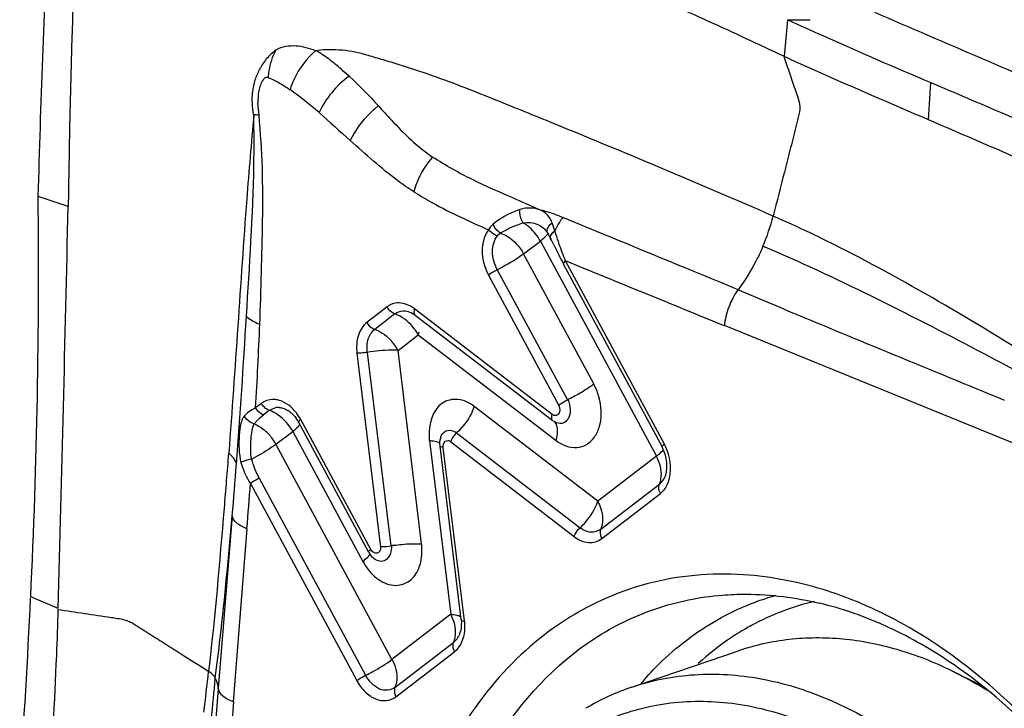
# Model space of a CAD drawing. Units: millimetres. Extents: x 0 to 594, y 0 to 420.
# Drawn here: x 169 to 173, y 381 to 384 of the extents above; entities that cross this region are included whole.
import ezdxf

# ---------------------------------------------------------------- set-up
doc = ezdxf.new("R2010")
doc.units = ezdxf.units.MM
doc.header["$LTSCALE"] = 32.67
doc.layers.add('10105075_CL', color=7, linetype='CONTINUOUS')
doc.layers.add('607072814-000_CL', color=7, linetype='CONTINUOUS')

msp = doc.modelspace()

# ---------------------------------------------------------------- linework, layer by layer
at = {"layer": '10105075_CL', "color": 7, "linetype": 'CONTINUOUS'}
for p, q in [((171.7451, 381.296), (172.2182, 381.4566)), ((173.1661, 381.3679), (173.2951, 381.3048))]:
    msp.add_line(p, q, dxfattribs=at)
msp.add_arc((172.0923, 380.2751), 1.0782, 108.782, 120.7391, dxfattribs=at)
for points, knots in [([(173.1661, 381.3679), (173.1266, 381.3872), (173.0472, 381.4222), (172.9256, 381.4637), (172.8038, 381.4933), (172.6826, 381.5108), (172.5626, 381.5161), (172.4447, 381.5091), (172.3294, 381.4899), (172.2547, 381.469), (172.2182, 381.4566)], [0, 0, 0, 0, 0.134882, 0.266196, 0.394193, 0.519229, 0.641754, 0.762306, 0.8815, 1, 1, 1, 1]), ([(171.7451, 381.296), (171.7899, 381.3112), (171.882, 381.3357), (172.0247, 381.3542), (172.1709, 381.3542), (172.3194, 381.3358), (172.4687, 381.2992), (172.6177, 381.2448), (172.7649, 381.173), (172.9092, 381.0846), (173.0493, 380.9803), (173.184, 380.861), (173.3121, 380.7278), (173.4326, 380.5818), (173.5444, 380.4244), (173.6813, 380.1998), (173.7959, 379.9594), (173.8866, 379.7082), (173.9604, 379.4521), (174.0085, 379.191), (174.029, 378.9303), (174.0304, 378.7387), (174.0179, 378.5516), (173.9916, 378.3707), (173.9518, 378.1975), (173.8987, 378.0334), (173.8328, 377.88), (173.7546, 377.7386), (173.6649, 377.6104), (173.5642, 377.4966), (173.4536, 377.3982), (173.3732, 377.343), (173.3318, 377.3184)], [0, 0, 0, 0, 0.025454, 0.05113, 0.077238, 0.103963, 0.131456, 0.15983, 0.189161, 0.219482, 0.250793, 0.283061, 0.316222, 0.350188, 0.384851, 0.420084, 0.491652, 0.527722, 0.563758, 0.635065, 0.670075, 0.704461, 0.738103, 0.770899, 0.802773, 0.833672, 0.863577, 0.892501, 0.920495, 0.94765, 0.974097, 1, 1, 1, 1]), ([(173.3234, 381.2805), (173.3105, 381.2885), (173.2592, 381.3197), (173.2063, 381.3482), (173.1661, 381.3679)], [0, 0, 0, 0, 0.25341, 1, 1, 1, 1]), ([(171.5156, 381.0888), (171.5565, 381.113), (171.6414, 381.1559), (171.7764, 381.2019), (171.9173, 381.2288), (172.0624, 381.2364), (172.2103, 381.2245), (172.3597, 381.1935), (172.509, 381.1436), (172.6568, 381.0754), (172.8017, 380.9895), (172.9424, 380.8868), (173.0776, 380.7683), (173.2059, 380.6352), (173.3261, 380.4887), (173.4371, 380.3303), (173.538, 380.1613), (173.6577, 379.9237), (173.7527, 379.6729), (173.8211, 379.4144), (173.8585, 379.2189), (173.8816, 379.0235), (173.8903, 378.8301), (173.8843, 378.6406), (173.8638, 378.4568), (173.829, 378.2804), (173.7801, 378.1131), (173.7176, 377.9566), (173.6421, 377.8123), (173.5542, 377.6816), (173.4548, 377.5658), (173.3448, 377.4661), (173.2644, 377.4105), (173.223, 377.3859)], [0, 0, 0, 0, 0.025773, 0.05142, 0.077189, 0.103322, 0.130036, 0.157514, 0.185895, 0.215272, 0.245695, 0.277167, 0.309657, 0.343095, 0.377384, 0.412402, 0.448009, 0.484046, 0.556694, 0.592997, 0.629039, 0.664653, 0.699681, 0.733981, 0.767432, 0.799935, 0.831423, 0.86186, 0.891252, 0.919647, 0.947136, 0.97386, 1, 1, 1, 1])]:
    msp.add_open_spline(points, degree=3, knots=knots, dxfattribs=at)
at = {"layer": '607072814-000_CL', "color": 9, "linetype": 'CONTINUOUS'}
for p, q in [((172.4233, 384.0942), (172.4382, 384.2578)), ((173.0629, 383.8134), (173.0734, 383.9788)), ((171.5137, 383.3487), (171.4382, 383.3795)), ((171.5241, 383.3445), (171.5137, 383.3487)), ((171.6102, 383.3093), (171.5241, 383.3445)), ((171.4083, 383.3068), (171.4035, 383.3216)), ((171.2649, 383.2187), (171.3392, 383.2757)), ((171.3392, 383.2757), (171.8542, 382.3209)), ((171.5761, 382.6418), (171.2649, 383.2187)), ((171.8897, 382.374), (171.4505, 383.1881)), ((171.5296, 383.1551), (171.4505, 383.1872)), ((171.1086, 383.1245), (171.4211, 382.5451)), ((171.1477, 383.148), (171.4589, 382.5711)), ((171.6085, 383.1231), (171.5296, 383.1551)), ((172.4214, 382.9734), (172.2162, 383.0589)), ((170.6583, 382.9835), (170.5688, 382.9148)), ((170.693, 382.9524), (170.6035, 382.8837)), ((171.3922, 382.5061), (170.7804, 382.9749)), ((173.4831, 382.3608), (172.1563, 382.9006)), ((170.7075, 382.7903), (170.797, 382.8591)), ((170.797, 382.8591), (171.4088, 382.3903)), ((170.5249, 382.7786), (170.6295, 381.9171)), ((170.5705, 382.7815), (170.6749, 381.9228)), ((170.8118, 381.9316), (170.7075, 382.7903)), ((170.1009, 382.5552), (170.0749, 382.535)), ((170.1356, 382.5241), (170.1094, 382.504)), ((171.5937, 382.1207), (171.0455, 382.5419)), ((170.5862, 381.907), (170.275, 382.4839)), ((170.1653, 382.3737), (170.2396, 382.4308)), ((170.2396, 382.4308), (170.5508, 381.8539)), ((170.9671, 382.4244), (171.5153, 382.0031)), ((170.8466, 382.3891), (170.941, 381.6192)), ((170.941, 382.3852), (171.4892, 381.9639)), ((170.6804, 381.4189), (170.1653, 382.3737)), ((171.0026, 381.5901), (170.9082, 382.3601)), ((171.8542, 382.3209), (171.5937, 382.1207)), ((170.0911, 382.2232), (170.5631, 381.3483)), ((170.0525, 382.199), (170.524, 381.3247)), ((171.607, 381.9965), (171.8676, 382.1968)), ((171.6114, 381.9552), (171.872, 382.1554)), ((169.9713, 382.0563), (169.9093, 381.2893)), ((169.1976, 381.6448), (169.0763, 381.6965)), ((170.941, 381.6192), (170.6804, 381.4189)), ((170.6937, 381.2948), (170.9543, 381.495)), ((170.6981, 381.2534), (170.9587, 381.4536)), ((169.9093, 381.2893), (169.8954, 381.1169)), ((169.9766, 381.2304), (169.9674, 381.1114))]:
    msp.add_line(p, q, dxfattribs=at)
at = {"layer": '607072814-000_CL', "color": 7, "linetype": 'CONTINUOUS'}
for p, q in [((169.2426, 383.4297), (169.1095, 383.473)), ((171.3985, 383.2589), (171.4165, 383.2233)), ((171.4408, 383.1746), (171.8792, 382.3617)), ((170.7761, 382.9518), (170.7846, 382.946)), ((170.7836, 382.9466), (171.3954, 382.4778)), ((170.2646, 382.4716), (170.5758, 381.8947)), ((170.8922, 382.3653), (170.9866, 381.5954)), ((169.9773, 381.2301), (170.0368, 381.9981))]:
    msp.add_line(p, q, dxfattribs=at)
for centre, radius, start, end in [((139.3058, 383.1414), 29.8055, 357.2213, 0.63738), ((-130.3737, 390.0943), 299.6905, 358.384398, 358.725744), ((171.2072, 382.8558), 0.5729, 75.1536, 76.9833), ((171.2173, 382.8923), 0.535, 66.5703, 75.208), ((171.2256, 382.9129), 0.5129, 65.4938, 66.4996), ((168.8334, 381.965), 2.8729, 26.767, 27.3015), ((173.6514, 384.3517), 2.5037, 206.7896, 207.74), ((172.8101, 383.9112), 1.554, 207.8035, 208.3357), ((257.4795, 587.6051), 221.6056, 247.429092, 247.702542), ((170.1758, 382.4751), 0.0622, 86.1363, 100.075), ((170.1582, 382.4276), 0.1134, 52.9217, 58.1899), ((170.1382, 382.4042), 0.1441, 27.4245, 36.069), ((171.7208, 382.2763), 0.18, 23.2626, 28.3072), ((170.6563, 381.9364), 0.0898, 208.4013, 222.9045), ((135.4777, 383.2666), 33.6352, 355.91412, 357.31761), ((172.2081, 380.1265), 1.5856, 70.9748, 76.4772), ((172.0432, 379.9697), 1.8436, 64.5997, 67.7069), ((171.9573, 379.7937), 2.0395, 59.3821, 64.5433), ((172.1819, 380.0492), 1.6672, 67.7153, 70.9923), ((170.9076, 381.5544), 0.0756, 308.1637, 316.4108), ((170.9046, 381.5572), 0.0797, 316.4404, 324.3774), ((170.8991, 381.5611), 0.0864, 324.4007, 331.951), ((170.8746, 381.572), 0.1133, 339.6006, 345.3444), ((151.7727, 383.3956), 18.2071, 353.02424, 353.59972)]:
    msp.add_arc(centre, radius, start, end, dxfattribs=at)
at = {"layer": '607072814-000_CL', "color": 9, "linetype": 'CONTINUOUS'}
for centre, radius, start, end in [((171.4847, 383.6118), 0.9161, 336.935, 345.7623), ((171.1708, 383.1995), 0.1817, 56.0947, 59.4556), ((171.1629, 383.1879), 0.1957, 49.2962, 56.0671), ((93.8754, 193.3468), 205.2521, 67.561959, 67.745063), ((171.1558, 383.5147), 0.3012, 307.5022, 309.2326), ((128.1757, 276.2266), 115.3831, 67.593904, 67.887751), ((170.7112, 382.9148), 0.0867, 119.3109, 127.5526), ((170.7101, 382.9166), 0.0847, 108.8717, 119.2924), ((170.7098, 382.9174), 0.0838, 99.62, 108.8367), ((170.6435, 382.8116), 0.1493, 65.0373, 70.6221), ((131.5867, 385.2084), 38.514, 355.64868, 356.62573), ((146.4983, 383.9045), 23.6164, 356.67546, 357.57646), ((170.629, 382.9133), 0.1766, 342.1099, 346.5653), ((170.5248, 382.6949), 0.2057, 45.8456, 50.3516), ((170.517, 382.6872), 0.2167, 32.7597, 45.7947), ((170.5218, 382.6901), 0.211, 28.3658, 32.8039), ((170.1527, 382.4878), 0.085, 117.2325, 127.5383), ((171.0648, 383.3684), 0.8893, 296.3064, 298.4138), ((170.086, 382.3833), 0.1493, 65.0454, 70.6221), ((169.9816, 382.2772), 0.2071, 45.8499, 48.9295), ((169.9749, 382.2706), 0.2166, 32.4887, 45.7936), ((170.0633, 382.6606), 0.2896, 307.4792, 309.717), ((169.9797, 382.2735), 0.211, 28.3628, 32.5242), ((171.0902, 382.4189), 0.2455, 182.8543, 186.9884), ((170.8295, 382.1407), 0.2489, 83.4357, 86.0726), ((171.6869, 382.265), 0.2302, 20.6616, 28.2732), ((171.6758, 382.2246), 0.2028, 23.7884, 28.3526), ((137.2233, 384.7846), 32.8615, 355.2375, 355.64025), ((145.5986, 383.972), 24.5175, 355.38247, 355.85357), ((170.792, 381.2241), 0.7084, 98.2016, 99.516), ((170.7742, 381.9744), 0.2538, 208.333, 218.5074), ((172.6976, 380.5817), 1.1634, 107.9959, 118.4752), ((172.6931, 380.5935), 1.1508, 105.5831, 107.9644), ((172.812, 380.5807), 1.1247, 103.1061, 118.459), ((170.7625, 381.5228), 0.2028, 23.7955, 28.3526), ((170.789, 381.5639), 0.2152, 1.8696, 7.0039), ((172.8284, 380.5519), 1.1578, 120.0977, 123.9523), ((172.8209, 380.5647), 1.143, 118.4668, 120.0919), ((172.8576, 380.5106), 1.2084, 124.0062, 132.5617), ((142.1879, 383.7741), 27.815, 354.59193, 354.97337), ((172.8628, 380.3882), 1.4193, 138.348, 139.4346)]:
    msp.add_arc(centre, radius, start, end, dxfattribs=at)
at = {"layer": '607072814-000_CL', "color": 7, "linetype": 'CONTINUOUS'}
for points, knots in [([(169.1095, 383.473), (169.1162, 383.6782), (169.1281, 384.0905), (169.1463, 384.5028), (169.1621, 384.7094)], [0, 0, 0, 0, 0.497779, 1, 1, 1, 1]), ([(172.4202, 384.0956), (172.3644, 384.1213), (172.2533, 384.1741), (172.0858, 384.251), (171.9177, 384.3269), (171.6949, 384.4311), (171.4144, 384.558), (171.1921, 384.6642), (171.0796, 384.715)], [0, 0, 0, 0, 0.12496, 0.249753, 0.374474, 0.499564, 0.749395, 1, 1, 1, 1]), ([(169.2798, 384.6716), (169.2726, 384.5673), (169.2649, 384.3593), (169.2549, 384.0485), (169.2477, 383.739), (169.2449, 383.5328), (169.2426, 383.4297)], [0, 0, 0, 0, 0.252547, 0.502209, 0.751001, 1, 1, 1, 1]), ([(172.4382, 384.2578), (172.4897, 384.2341), (172.7003, 384.1384), (172.9127, 384.0467), (173.0734, 383.9788)], [0, 0, 0, 0, 0.245428, 1, 1, 1, 1]), ([(174.095, 383.7479), (173.9873, 383.7928), (173.5626, 383.9713), (173.14, 384.1546), (172.8236, 384.2896)], [0, 0, 0, 0, 0.253373, 1, 1, 1, 1]), ([(170.165, 384.1235), (170.1497, 384.1116), (170.1208, 384.0866), (170.0927, 384.0391), (170.0692, 383.9906), (170.0637, 383.9551), (170.0612, 383.9371)], [0, 0, 0, 0, 0.265458, 0.514408, 0.750093, 1, 1, 1, 1]), ([(170.4906, 384.0079), (170.4786, 384.0175), (170.4498, 384.0437), (170.4015, 384.0829), (170.3627, 384.1102), (170.3415, 384.1203)], [0, 0, 0, 0, 0.245828, 0.623467, 1, 1, 1, 1]), ([(173.0629, 383.8134), (173.009, 383.8366), (172.7951, 383.9285), (172.5816, 384.0215), (172.4233, 384.0942)], [0, 0, 0, 0, 0.251835, 1, 1, 1, 1]), ([(173.0734, 383.9788), (173.1275, 383.9559), (173.3419, 383.865), (173.5556, 383.7723), (173.7146, 383.7013)], [0, 0, 0, 0, 0.252228, 1, 1, 1, 1]), ([(170.6203, 383.8754), (170.6389, 383.8544), (170.6861, 383.8034), (170.7625, 383.7237), (170.8269, 383.6719), (170.8605, 383.6486)], [0, 0, 0, 0, 0.254014, 0.630197, 1, 1, 1, 1]), ([(170.0937, 382.9059), (170.0965, 382.9825), (170.1006, 383.136), (170.1069, 383.367), (170.1074, 383.6001), (170.0972, 383.756), (170.0901, 383.8343)], [0, 0, 0, 0, 0.247653, 0.495897, 0.746045, 1, 1, 1, 1]), ([(173.6966, 383.5352), (173.6449, 383.5589), (173.4346, 383.6538), (173.2226, 383.7448), (173.0629, 383.8134)], [0, 0, 0, 0, 0.246633, 1, 1, 1, 1]), ([(170.7779, 383.4941), (170.7529, 383.5098), (170.6533, 383.5789), (170.5637, 383.661), (170.495, 383.7218)], [0, 0, 0, 0, 0.24347, 1, 1, 1, 1]), ([(173.6275, 382.6934), (173.3214, 382.8827), (172.9127, 383.1327), (172.4811, 383.3394), (172.3727, 383.3865)], [0, 0, 0, 0, 0.752763, 1, 1, 1, 1]), ([(170.7019, 382.9581), (170.7131, 382.9641), (170.7316, 382.9675), (170.7485, 382.9638), (170.7529, 382.9625)], [0, 0, 0, 0, 0.735089, 1, 1, 1, 1]), ([(171.8975, 382.2456), (171.8982, 382.2487), (171.9009, 382.2622), (171.9015, 382.276), (171.9008, 382.2865)], [0, 0, 0, 0, 0.232691, 1, 1, 1, 1]), ([(170.6777, 381.9233), (170.6783, 381.9118), (170.6757, 381.8901), (170.6607, 381.8623), (170.6325, 381.8502), (170.6139, 381.8572), (170.6059, 381.8624)], [0, 0, 0, 0, 0.289113, 0.540174, 0.758942, 1, 1, 1, 1]), ([(172.2405, 381.7946), (172.0974, 381.804), (171.8072, 381.7786), (171.4067, 381.5939), (171.077, 381.279), (170.8342, 380.8583), (170.689, 380.3558), (170.6302, 379.601), (170.7454, 379.0167), (170.882, 378.6468)], [0, 0, 0, 0, 0.106607, 0.211863, 0.321634, 0.440039, 0.568751, 0.706994, 1, 1, 1, 1]), ([(172.7425, 381.6755), (172.7014, 381.6924), (172.5396, 381.7517), (172.3682, 381.7863), (172.2405, 381.7946)], [0, 0, 0, 0, 0.257701, 1, 1, 1, 1]), ([(170.8426, 379.5935), (170.8209, 379.8578), (170.8422, 380.3681), (171.0872, 381.0533), (171.4727, 381.4738), (171.8472, 381.6556), (172.0467, 381.6964), (172.1471, 381.7043)], [0, 0, 0, 0, 0.28963, 0.549638, 0.78029, 0.890086, 1, 1, 1, 1]), ([(172.1471, 381.7043), (172.1824, 381.7071), (172.3272, 381.7124), (172.4725, 381.6936), (172.5788, 381.6681)], [0, 0, 0, 0, 0.244933, 1, 1, 1, 1]), ([(169.1975, 381.6409), (169.1956, 381.5729), (169.1857, 381.2994), (169.1696, 381.0262), (169.1572, 380.8209)], [0, 0, 0, 0, 0.248551, 1, 1, 1, 1]), ([(173.1917, 381.3834), (173.1613, 381.4047), (173.0413, 381.4841), (172.913, 381.5513), (172.8142, 381.5918)], [0, 0, 0, 0, 0.258011, 1, 1, 1, 1]), ([(174.1477, 380.167), (174.0837, 380.3149), (173.8076, 380.852), (173.3779, 381.323), (172.9961, 381.5488)], [0, 0, 0, 0, 0.266526, 1, 1, 1, 1]), ([(174.1477, 380.167), (174.0929, 380.2924), (173.857, 380.7544), (173.505, 381.1644), (173.1917, 381.3834)], [0, 0, 0, 0, 0.263716, 1, 1, 1, 1])]:
    msp.add_open_spline(points, degree=3, knots=knots, dxfattribs=at)
at = {"layer": '607072814-000_CL', "color": 9, "linetype": 'CONTINUOUS'}
for points in [[(172.4382, 384.2579), (172.4711, 384.2574), (172.504, 384.257), (172.5369, 384.2581)], [(170.0656, 383.837), (170.0609, 383.8701), (170.0586, 383.9038), (170.0613, 383.9371)], [(170.0901, 383.8343), (170.0878, 383.8518), (170.0861, 383.8694), (170.0853, 383.8871)], [(170.0901, 383.8343), (170.0819, 383.8349), (170.0737, 383.8357), (170.0656, 383.837)], [(171.349, 383.4079), (171.3449, 383.4101), (171.3407, 383.4121), (171.3363, 383.4138)], [(171.3784, 383.3816), (171.3709, 383.3924), (171.3605, 383.4015), (171.349, 383.4079)], [(171.3913, 383.3562), (171.3881, 383.3651), (171.3839, 383.3738), (171.3784, 383.3816)], [(171.1294, 383.3501), (171.1214, 383.3434), (171.1143, 383.3351), (171.1091, 383.326)], [(171.4035, 383.3216), (171.3996, 383.3332), (171.3956, 383.3447), (171.3913, 383.3562)], [(171.1481, 383.2992), (171.152, 383.3041), (171.157, 383.3083), (171.1625, 383.3115)], [(171.3392, 383.2757), (171.3269, 383.2985), (171.3102, 383.3194), (171.2905, 383.3363)], [(171.423, 383.2625), (171.418, 383.2772), (171.4131, 383.292), (171.4083, 383.3068)], [(171.4512, 383.1869), (171.4407, 383.2117), (171.4318, 383.2371), (171.423, 383.2625)], [(170.6769, 382.9614), (170.6693, 382.9674), (170.6629, 382.9751), (170.6583, 382.9835)], [(170.6854, 382.9558), (170.6824, 382.9575), (170.6796, 382.9594), (170.6769, 382.9614)], [(170.693, 382.9524), (170.6904, 382.9534), (170.6878, 382.9545), (170.6854, 382.9558)], [(171.5832, 382.6277), (171.581, 382.6324), (171.5788, 382.6372), (171.576, 382.6416)], [(170.1194, 382.5331), (170.1119, 382.539), (170.1055, 382.5467), (170.1009, 382.5552)], [(170.0394, 382.5127), (170.0346, 382.5088), (170.03, 382.5046), (170.0258, 382.5001)], [(170.1356, 382.5241), (170.1298, 382.5261), (170.1243, 382.5293), (170.1194, 382.5331)], [(170.1754, 382.5034), (170.1671, 382.5092), (170.1582, 382.5143), (170.149, 382.5186)], [(170.0361, 382.484), (170.0318, 382.4887), (170.028, 382.4941), (170.0258, 382.5001)], [(170.069, 382.4641), (170.0565, 382.4668), (170.0448, 382.4746), (170.0361, 382.484)], [(170.069, 382.4641), (170.0867, 382.4568), (170.1032, 382.446), (170.1177, 382.4334)], [(170.2396, 382.4308), (170.2242, 382.4592), (170.2019, 382.4849), (170.1754, 382.5034)], [(170.9536, 382.4323), (170.9584, 382.4303), (170.963, 382.4276), (170.9671, 382.4244)], [(170.0099, 382.2923), (170.0188, 382.2597), (170.0329, 382.2278), (170.0519, 382.1999)], [(170.0911, 382.2232), (170.0767, 382.2499), (170.0656, 382.2786), (170.0575, 382.3078)], [(171.8941, 382.2345), (171.8887, 382.2201), (171.8794, 382.2066), (171.8676, 382.1968)], [(171.872, 382.1554), (171.878, 382.16), (171.8834, 382.1655), (171.8882, 382.1714)], [(170.8132, 381.9161), (170.8129, 381.9213), (170.8126, 381.9265), (170.8116, 381.9316)], [(170.7716, 381.7797), (170.779, 381.7873), (170.7853, 381.7959), (170.7905, 381.805)]]:
    msp.add_open_spline(points, degree=3, dxfattribs=at)
for points, knots in [([(170.3415, 384.12), (170.3136, 384.1306), (170.2552, 384.1481), (170.1916, 384.1381), (170.165, 384.1235)], [0, 0, 0, 0, 0.495665, 1, 1, 1, 1]), ([(172.3728, 383.3864), (172.2065, 383.4588), (171.8718, 383.602), (171.4498, 383.7766), (171.1487, 383.8986), (170.9682, 383.9707), (170.8239, 384.0226), (170.7025, 384.0615), (170.6095, 384.0888), (170.5292, 384.1133), (170.4397, 384.1273), (170.3711, 384.1244), (170.3415, 384.12)], [0, 0, 0, 0, 0.250654, 0.503113, 0.630987, 0.699601, 0.771775, 0.842742, 0.875693, 0.905848, 0.958686, 1, 1, 1, 1]), ([(170.1322, 384.0002), (170.1327, 384.0106), (170.1372, 384.0531), (170.1505, 384.0946), (170.165, 384.1235)], [0, 0, 0, 0, 0.243772, 1, 1, 1, 1]), ([(170.3414, 384.1201), (170.3011, 384.0861), (170.2581, 384.0281), (170.2325, 383.9636), (170.2279, 383.9477)], [0, 0, 0, 0, 0.76104, 1, 1, 1, 1]), ([(172.4201, 384.0956), (172.4284, 384.0712), (172.4449, 384.0223), (172.4656, 383.9611), (172.4824, 383.912), (172.4952, 383.8705), (172.4845, 383.8241), (172.4719, 383.7765), (172.4597, 383.7276), (172.4431, 383.6627), (172.414, 383.549), (172.3893, 383.4515), (172.3728, 383.3865)], [0, 0, 0, 0, 0.105366, 0.210675, 0.263395, 0.318443, 0.384033, 0.452493, 0.520895, 0.589333, 0.726227, 1, 1, 1, 1]), ([(170.1322, 384.0002), (170.1275, 384.0014), (170.1167, 384.0021), (170.1039, 383.9876), (170.0957, 383.9677), (170.0848, 383.9335), (170.0852, 383.9057), (170.0853, 383.8871)], [0, 0, 0, 0, 0.10759, 0.214361, 0.396669, 0.587396, 1, 1, 1, 1]), ([(170.1322, 384.0002), (170.1491, 383.9943), (170.1816, 383.9773), (170.2127, 383.9582), (170.2279, 383.9475)], [0, 0, 0, 0, 0.490019, 1, 1, 1, 1]), ([(170.4906, 384.0073), (170.4614, 383.9868), (170.41, 383.9373), (170.3709, 383.8776), (170.3567, 383.8457)], [0, 0, 0, 0, 0.505261, 1, 1, 1, 1]), ([(170.6203, 383.8754), (170.6075, 383.8656), (170.5576, 383.8218), (170.5161, 383.7674), (170.4952, 383.7217)], [0, 0, 0, 0, 0.242771, 1, 1, 1, 1]), ([(170.0671, 383.836), (170.0554, 383.7116), (170.0139, 383.2113), (169.9851, 382.71), (169.9555, 382.3341)], [0, 0, 0, 0, 0.248848, 1, 1, 1, 1]), ([(170.065, 383.8373), (170.0669, 383.7622), (170.0671, 383.4637), (170.0461, 383.1658), (170.033, 382.943)], [0, 0, 0, 0, 0.251714, 1, 1, 1, 1]), ([(170.8605, 383.6486), (170.8304, 383.6153), (170.7987, 383.5637), (170.781, 383.5076), (170.7779, 383.4941)], [0, 0, 0, 0, 0.764299, 1, 1, 1, 1]), ([(171.3362, 383.414), (171.2966, 383.4316), (171.1969, 383.4763), (171.0341, 383.546), (170.9173, 383.6119), (170.8605, 383.6486)], [0, 0, 0, 0, 0.244759, 0.617351, 1, 1, 1, 1]), ([(170.7779, 383.4941), (170.8049, 383.4773), (170.9117, 383.4145), (171.0244, 383.3621), (171.1091, 383.326)], [0, 0, 0, 0, 0.256264, 1, 1, 1, 1]), ([(171.2479, 383.415), (171.2367, 383.4115), (171.1943, 383.3955), (171.155, 383.3716), (171.1294, 383.3501)], [0, 0, 0, 0, 0.260996, 1, 1, 1, 1]), ([(171.2631, 383.356), (171.2606, 383.3596), (171.251, 383.3778), (171.247, 383.399), (171.2479, 383.415)], [0, 0, 0, 0, 0.216327, 1, 1, 1, 1]), ([(171.3363, 383.4138), (171.3298, 383.4164), (171.3011, 383.4251), (171.2695, 383.4224), (171.2479, 383.415)], [0, 0, 0, 0, 0.235804, 1, 1, 1, 1]), ([(171.1625, 383.3115), (171.159, 383.3131), (171.1449, 383.323), (171.1342, 383.3376), (171.1294, 383.3501)], [0, 0, 0, 0, 0.221101, 1, 1, 1, 1]), ([(171.1625, 383.3115), (171.1699, 383.3161), (171.2018, 383.3345), (171.2363, 383.3483), (171.2631, 383.356)], [0, 0, 0, 0, 0.239688, 1, 1, 1, 1]), ([(171.2634, 383.356), (171.2844, 383.36), (171.3275, 383.3569), (171.3612, 383.3288), (171.3707, 383.3121)], [0, 0, 0, 0, 0.526985, 1, 1, 1, 1]), ([(171.3708, 383.3119), (171.3693, 383.315), (171.3668, 383.3326), (171.3804, 383.348), (171.3913, 383.3562)], [0, 0, 0, 0, 0.197565, 1, 1, 1, 1]), ([(171.4384, 383.3797), (171.4351, 383.3754), (171.4219, 383.357), (171.4108, 383.3372), (171.4035, 383.3216)], [0, 0, 0, 0, 0.240006, 1, 1, 1, 1]), ([(171.1091, 383.326), (171.0996, 383.3139), (171.069, 383.25), (171.083, 383.1718), (171.1086, 383.1245)], [0, 0, 0, 0, 0.222906, 1, 1, 1, 1]), ([(171.1481, 383.2992), (171.1444, 383.3001), (171.1296, 383.306), (171.1164, 383.3163), (171.1091, 383.326)], [0, 0, 0, 0, 0.236411, 1, 1, 1, 1]), ([(171.1477, 383.148), (171.1362, 383.1736), (171.118, 383.225), (171.1341, 383.2793), (171.1481, 383.2992)], [0, 0, 0, 0, 0.535967, 1, 1, 1, 1]), ([(171.1625, 383.3115), (171.1728, 383.3077), (171.2148, 383.2868), (171.248, 383.25), (171.2649, 383.2187)], [0, 0, 0, 0, 0.236349, 1, 1, 1, 1]), ([(171.3708, 383.3119), (171.372, 383.3078), (171.3623, 383.295), (171.3533, 383.287), (171.3463, 383.2813)], [0, 0, 0, 0, 0.325762, 1, 1, 1, 1]), ([(171.3864, 383.2828), (171.3848, 383.2851), (171.3825, 383.3008), (171.3941, 383.3142), (171.4035, 383.3216)], [0, 0, 0, 0, 0.189011, 1, 1, 1, 1]), ([(172.3276, 383.2529), (172.3202, 383.2355), (172.2889, 383.1681), (172.2497, 383.1045), (172.2169, 383.0599)], [0, 0, 0, 0, 0.254156, 1, 1, 1, 1]), ([(173.5997, 382.6203), (173.4954, 382.676), (173.0776, 382.8988), (172.6544, 383.1131), (172.3276, 383.2529)], [0, 0, 0, 0, 0.249497, 1, 1, 1, 1]), ([(171.2649, 383.2187), (171.2571, 383.2126), (171.2197, 383.1863), (171.1798, 383.1639), (171.1477, 383.148)], [0, 0, 0, 0, 0.216259, 1, 1, 1, 1]), ([(171.4411, 383.1765), (171.4409, 383.1762), (171.4407, 383.1755), (171.4408, 383.1749), (171.4409, 383.1746)], [0, 0, 0, 0, 0.563838, 1, 1, 1, 1]), ([(171.4512, 383.1869), (171.4499, 383.1859), (171.4462, 383.1828), (171.4423, 383.1795), (171.4411, 383.1765)], [0, 0, 0, 0, 0.34109, 1, 1, 1, 1]), ([(171.1477, 383.148), (171.144, 383.1462), (171.1305, 383.1391), (171.1174, 383.1312), (171.1086, 383.1245)], [0, 0, 0, 0, 0.268449, 1, 1, 1, 1]), ([(172.2162, 383.0589), (172.1991, 383.0356), (172.1729, 382.9837), (172.1584, 382.9274), (172.1561, 382.899)], [0, 0, 0, 0, 0.5029, 1, 1, 1, 1]), ([(170.7804, 382.9749), (170.7739, 382.9799), (170.749, 382.9962), (170.7172, 383.0036), (170.6958, 383)], [0, 0, 0, 0, 0.274776, 1, 1, 1, 1]), ([(170.797, 382.8591), (170.7918, 382.8687), (170.7688, 382.9044), (170.7351, 382.9337), (170.7065, 382.9469)], [0, 0, 0, 0, 0.257101, 1, 1, 1, 1]), ([(170.7804, 382.9749), (170.7794, 382.9719), (170.777, 382.9628), (170.7784, 382.9505), (170.7837, 382.9466)], [0, 0, 0, 0, 0.322752, 1, 1, 1, 1]), ([(170.0339, 382.9415), (170.0369, 382.9385), (170.0549, 382.9237), (170.0762, 382.9136), (170.0936, 382.9059)], [0, 0, 0, 0, 0.180452, 1, 1, 1, 1]), ([(170.5688, 382.9148), (170.551, 382.9011), (170.5238, 382.8558), (170.5217, 382.8051), (170.5249, 382.7786)], [0, 0, 0, 0, 0.45706, 1, 1, 1, 1]), ([(170.5688, 382.9148), (170.5745, 382.9042), (170.5858, 382.8918), (170.6, 382.8849), (170.6035, 382.8837)], [0, 0, 0, 0, 0.764325, 1, 1, 1, 1]), ([(170.5705, 382.7815), (170.5686, 382.8015), (170.5693, 382.8396), (170.5903, 382.8731), (170.6035, 382.8837)], [0, 0, 0, 0, 0.542757, 1, 1, 1, 1]), ([(170.6035, 382.8837), (170.6081, 382.8821), (170.6269, 382.8744), (170.6441, 382.8631), (170.656, 382.8533)], [0, 0, 0, 0, 0.2385, 1, 1, 1, 1]), ([(170.5705, 382.7815), (170.5665, 382.7808), (170.5514, 382.7787), (170.5361, 382.7778), (170.5249, 382.7786)], [0, 0, 0, 0, 0.267523, 1, 1, 1, 1]), ([(170.7075, 382.7903), (170.6976, 382.791), (170.6517, 382.792), (170.6059, 382.7874), (170.5705, 382.7815)], [0, 0, 0, 0, 0.217567, 1, 1, 1, 1]), ([(171.4879, 382.5862), (171.4963, 382.5907), (171.5266, 382.6078), (171.5561, 382.6264), (171.5761, 382.6418)], [0, 0, 0, 0, 0.274712, 1, 1, 1, 1]), ([(171.4088, 382.3903), (171.4346, 382.3706), (171.484, 382.3503), (171.546, 382.3698), (171.5816, 382.4033), (171.6037, 382.4511), (171.6149, 382.5286), (171.6007, 382.5902), (171.5832, 382.6277)], [0, 0, 0, 0, 0.231504, 0.337281, 0.447369, 0.569488, 0.705483, 1, 1, 1, 1]), ([(170.1807, 382.5687), (170.175, 382.5704), (170.1528, 382.5751), (170.1287, 382.571), (170.1138, 382.5634)], [0, 0, 0, 0, 0.262869, 1, 1, 1, 1]), ([(170.275, 382.4839), (170.2694, 382.4942), (170.2463, 382.5301), (170.2105, 382.5599), (170.1807, 382.5687)], [0, 0, 0, 0, 0.273876, 1, 1, 1, 1]), ([(171.0455, 382.5419), (171.0246, 382.558), (170.9771, 382.5812), (170.867, 382.5561), (170.8424, 382.4603), (170.845, 382.4067)], [0, 0, 0, 0, 0.254821, 0.480823, 1, 1, 1, 1]), ([(171.4614, 382.5724), (171.4678, 382.5584), (171.4741, 382.5293), (171.4684, 382.4874), (171.4369, 382.4604), (171.4116, 382.4675), (171.4016, 382.4736)], [0, 0, 0, 0, 0.295166, 0.56057, 0.774235, 1, 1, 1, 1]), ([(171.4198, 382.5476), (171.4224, 382.5496), (171.4349, 382.5584), (171.4482, 382.5658), (171.4589, 382.5711)], [0, 0, 0, 0, 0.216302, 1, 1, 1, 1]), ([(170.075, 382.5351), (170.0716, 382.5334), (170.0592, 382.5269), (170.0474, 382.5192), (170.0394, 382.5127)], [0, 0, 0, 0, 0.269569, 1, 1, 1, 1]), ([(170.1094, 382.504), (170.1059, 382.5052), (170.0917, 382.5122), (170.0805, 382.5245), (170.0748, 382.5351)], [0, 0, 0, 0, 0.235836, 1, 1, 1, 1]), ([(171.0455, 382.5419), (171.0421, 382.5313), (171.0236, 382.4876), (170.994, 382.4487), (170.9671, 382.4244)], [0, 0, 0, 0, 0.235425, 1, 1, 1, 1]), ([(171.4211, 382.5451), (171.4261, 382.5339), (171.4287, 382.5118), (171.4072, 382.4983), (171.3965, 382.5029), (171.3922, 382.5061)], [0, 0, 0, 0, 0.546137, 0.76258, 1, 1, 1, 1]), ([(170.0258, 382.5001), (170.0172, 382.4909), (170.0068, 382.4612), (169.9994, 382.3916), (169.9999, 382.3319), (170.0099, 382.2923)], [0, 0, 0, 0, 0.177999, 0.423104, 1, 1, 1, 1]), ([(170.0575, 382.3078), (170.0516, 382.3367), (170.0531, 382.3801), (170.0576, 382.4323), (170.0637, 382.4554), (170.069, 382.4641)], [0, 0, 0, 0, 0.559288, 0.806852, 1, 1, 1, 1]), ([(170.069, 382.4641), (170.0718, 382.4677), (170.0838, 382.4824), (170.0979, 382.4953), (170.1094, 382.504)], [0, 0, 0, 0, 0.238209, 1, 1, 1, 1]), ([(170.275, 382.4839), (170.2719, 382.4816), (170.2683, 382.4787), (170.2637, 382.473), (170.2646, 382.4715)], [0, 0, 0, 0, 0.696249, 1, 1, 1, 1]), ([(171.3955, 382.4778), (171.3939, 382.479), (171.3876, 382.4871), (171.3898, 382.4986), (171.3922, 382.5061)], [0, 0, 0, 0, 0.197563, 1, 1, 1, 1]), ([(171.4088, 382.3903), (171.4117, 382.3993), (171.4189, 382.4266), (171.415, 382.4631), (171.3993, 382.4752)], [0, 0, 0, 0, 0.322312, 1, 1, 1, 1]), ([(170.2703, 382.4614), (170.2695, 382.4597), (170.2635, 382.4506), (170.2553, 382.4435), (170.2484, 382.4378)], [0, 0, 0, 0, 0.171501, 1, 1, 1, 1]), ([(170.8969, 382.4064), (170.9009, 382.4173), (170.9168, 382.4382), (170.9432, 382.4366), (170.9536, 382.4323)], [0, 0, 0, 0, 0.507202, 1, 1, 1, 1]), ([(170.9671, 382.4244), (170.9582, 382.4163), (170.9483, 382.4033), (170.9422, 382.3887), (170.941, 382.3852)], [0, 0, 0, 0, 0.764493, 1, 1, 1, 1]), ([(170.8917, 382.3781), (170.8902, 382.3794), (170.8798, 382.3853), (170.8677, 382.3869), (170.858, 382.388)], [0, 0, 0, 0, 0.168282, 1, 1, 1, 1]), ([(170.9082, 382.3601), (170.9071, 382.3694), (170.9102, 382.3864), (170.9291, 382.3919), (170.9374, 382.388), (170.941, 382.3852)], [0, 0, 0, 0, 0.524125, 0.747987, 1, 1, 1, 1]), ([(169.9545, 382.3348), (169.9482, 382.2533), (169.9222, 381.9301), (169.8939, 381.607), (169.8661, 381.3661)], [0, 0, 0, 0, 0.252057, 1, 1, 1, 1]), ([(169.9896, 382.2865), (169.9889, 382.2905), (169.982, 382.3098), (169.9667, 382.3247), (169.9542, 382.335)], [0, 0, 0, 0, 0.199017, 1, 1, 1, 1]), ([(170.1653, 382.3737), (170.1581, 382.3682), (170.1237, 382.3438), (170.087, 382.3228), (170.0575, 382.3078)], [0, 0, 0, 0, 0.216, 1, 1, 1, 1]), ([(170.9082, 382.36), (170.9043, 382.3603), (170.8992, 382.3607), (170.8925, 382.3634), (170.8922, 382.3652)], [0, 0, 0, 0, 0.674243, 1, 1, 1, 1]), ([(171.8542, 382.3209), (171.858, 382.3238), (171.8689, 382.3328), (171.8803, 382.3424), (171.8846, 382.3508)], [0, 0, 0, 0, 0.331102, 1, 1, 1, 1]), ([(171.8793, 382.3617), (171.8784, 382.3632), (171.883, 382.3688), (171.8866, 382.3717), (171.8897, 382.374)], [0, 0, 0, 0, 0.306305, 1, 1, 1, 1]), ([(171.8882, 382.1714), (171.8966, 382.1818), (171.9254, 382.2357), (171.9188, 382.3026), (171.9023, 382.3462)], [0, 0, 0, 0, 0.223093, 1, 1, 1, 1]), ([(170.0575, 382.3078), (170.0481, 382.3061), (170.0321, 382.3016), (170.0158, 382.2964), (170.0099, 382.2923)], [0, 0, 0, 0, 0.571466, 1, 1, 1, 1]), ([(171.8676, 382.1968), (171.871, 382.2044), (171.8814, 382.2406), (171.873, 382.28), (171.8613, 382.3064)], [0, 0, 0, 0, 0.223887, 1, 1, 1, 1]), ([(170.0911, 382.2232), (170.0805, 382.2179), (170.0672, 382.2104), (170.0547, 382.2017), (170.0521, 382.1996)], [0, 0, 0, 0, 0.781103, 1, 1, 1, 1]), ([(171.872, 382.1554), (171.8701, 382.1589), (171.8645, 382.1717), (171.8634, 382.1875), (171.8676, 382.1968)], [0, 0, 0, 0, 0.281638, 1, 1, 1, 1]), ([(171.5153, 382.0031), (171.5242, 382.0112), (171.5571, 382.0453), (171.5828, 382.0871), (171.5937, 382.1207)], [0, 0, 0, 0, 0.254722, 1, 1, 1, 1]), ([(171.5937, 382.1207), (171.5993, 382.1102), (171.6162, 382.0717), (171.6196, 382.0242), (171.607, 381.9965)], [0, 0, 0, 0, 0.281578, 1, 1, 1, 1]), ([(169.8958, 381.3374), (169.9038, 381.3962), (169.9327, 381.6354), (169.9556, 381.8752), (169.9714, 382.0559)], [0, 0, 0, 0, 0.24664, 1, 1, 1, 1]), ([(170.0363, 381.9983), (170.0195, 382.0052), (169.9925, 382.018), (169.9719, 382.0446), (169.9713, 382.0563)], [0, 0, 0, 0, 0.607981, 1, 1, 1, 1]), ([(171.4892, 381.9639), (171.4903, 381.9675), (171.4964, 381.9821), (171.5063, 381.995), (171.5153, 382.0031)], [0, 0, 0, 0, 0.235486, 1, 1, 1, 1]), ([(171.607, 381.9965), (171.5948, 381.9874), (171.5602, 381.977), (171.5292, 381.993), (171.5153, 382.0031)], [0, 0, 0, 0, 0.469895, 1, 1, 1, 1]), ([(171.607, 381.9965), (171.6057, 381.9937), (171.602, 381.9798), (171.6062, 381.9649), (171.6114, 381.9552)], [0, 0, 0, 0, 0.221733, 1, 1, 1, 1]), ([(171.4892, 381.9639), (171.5074, 381.9499), (171.5492, 381.9295), (171.5953, 381.9428), (171.6114, 381.9552)], [0, 0, 0, 0, 0.530505, 1, 1, 1, 1]), ([(170.5758, 381.8946), (170.5749, 381.8961), (170.5795, 381.9019), (170.5831, 381.9047), (170.5862, 381.907)], [0, 0, 0, 0, 0.3036, 1, 1, 1, 1]), ([(170.6295, 381.9171), (170.6298, 381.911), (170.6284, 381.8993), (170.6094, 381.8829), (170.5914, 381.8974), (170.5862, 381.907)], [0, 0, 0, 0, 0.277069, 0.502936, 1, 1, 1, 1]), ([(170.6292, 381.9198), (170.6325, 381.9196), (170.6478, 381.9193), (170.6631, 381.9208), (170.6749, 381.9228)], [0, 0, 0, 0, 0.217612, 1, 1, 1, 1]), ([(170.6909, 381.9253), (170.7018, 381.9268), (170.7419, 381.9317), (170.7825, 381.9337), (170.8118, 381.9316)], [0, 0, 0, 0, 0.271576, 1, 1, 1, 1]), ([(170.7905, 381.805), (170.7949, 381.8127), (170.8106, 381.8476), (170.815, 381.887), (170.8132, 381.9161)], [0, 0, 0, 0, 0.233398, 1, 1, 1, 1]), ([(170.5508, 381.8539), (170.5585, 381.8598), (170.5698, 381.8695), (170.581, 381.8815), (170.5823, 381.8868)], [0, 0, 0, 0, 0.638213, 1, 1, 1, 1]), ([(170.5755, 381.8163), (170.5796, 381.8113), (170.5957, 381.7926), (170.6148, 381.7764), (170.6305, 381.767)], [0, 0, 0, 0, 0.26129, 1, 1, 1, 1]), ([(170.6305, 381.767), (170.6529, 381.7537), (170.7051, 381.7373), (170.7548, 381.7623), (170.7716, 381.7797)], [0, 0, 0, 0, 0.519396, 1, 1, 1, 1]), ([(169.1975, 381.6408), (169.2368, 381.6349), (169.3154, 381.6233), (169.413, 381.6074), (169.4804, 381.599), (169.5141, 381.5882), (169.539, 381.5738), (169.5668, 381.5556), (169.6113, 381.5276), (169.6667, 381.4924), (169.7554, 381.4363), (169.822, 381.3941), (169.8664, 381.366)], [0, 0, 0, 0, 0.161521, 0.323017, 0.402766, 0.437216, 0.465901, 0.519378, 0.572704, 0.679545, 0.78639, 1, 1, 1, 1]), ([(170.941, 381.6192), (170.9503, 381.6185), (170.9652, 381.6167), (170.9804, 381.6125), (170.9851, 381.609)], [0, 0, 0, 0, 0.613299, 1, 1, 1, 1]), ([(170.9543, 381.495), (170.9577, 381.5026), (170.9681, 381.5388), (170.9597, 381.5782), (170.9481, 381.6047)], [0, 0, 0, 0, 0.223885, 1, 1, 1, 1]), ([(170.9866, 381.5955), (170.9867, 381.5936), (170.9936, 381.5907), (170.9987, 381.5904), (171.0026, 381.5901)], [0, 0, 0, 0, 0.319701, 1, 1, 1, 1]), ([(171.8023, 381.3315), (171.8272, 381.3594), (171.9284, 381.4645), (172.0475, 381.5527), (172.1429, 381.6044)], [0, 0, 0, 0, 0.256512, 1, 1, 1, 1]), ([(170.9587, 381.4536), (170.9663, 381.4595), (170.9961, 381.4912), (171.0052, 381.5377), (171.0041, 381.5709)], [0, 0, 0, 0, 0.224396, 1, 1, 1, 1]), ([(170.9587, 381.4536), (170.9568, 381.4571), (170.9512, 381.47), (170.9501, 381.4858), (170.9543, 381.495)], [0, 0, 0, 0, 0.281638, 1, 1, 1, 1]), ([(170.5631, 381.3483), (170.5741, 381.3537), (170.6146, 381.3749), (170.6539, 381.3986), (170.6804, 381.4189)], [0, 0, 0, 0, 0.268694, 1, 1, 1, 1]), ([(170.6804, 381.4189), (170.686, 381.4084), (170.703, 381.37), (170.7063, 381.3225), (170.6937, 381.2948)], [0, 0, 0, 0, 0.28158, 1, 1, 1, 1]), ([(169.8958, 381.3372), (169.8944, 381.3398), (169.8868, 381.3514), (169.8755, 381.3602), (169.8664, 381.366)], [0, 0, 0, 0, 0.211749, 1, 1, 1, 1]), ([(169.9093, 381.2893), (169.9087, 381.3015), (169.9049, 381.3181), (169.8979, 381.3331), (169.8959, 381.337)], [0, 0, 0, 0, 0.735406, 1, 1, 1, 1]), ([(170.524, 381.3247), (170.5267, 381.3267), (170.5391, 381.3355), (170.5524, 381.343), (170.5631, 381.3483)], [0, 0, 0, 0, 0.216318, 1, 1, 1, 1]), ([(170.6937, 381.2948), (170.6844, 381.2883), (170.6614, 381.279), (170.6066, 381.2872), (170.579, 381.324), (170.5631, 381.3483)], [0, 0, 0, 0, 0.215772, 0.448902, 1, 1, 1, 1]), ([(169.9093, 381.2893), (169.9099, 381.2773), (169.9315, 381.2501), (169.9592, 381.2373), (169.9766, 381.2304)], [0, 0, 0, 0, 0.3906, 1, 1, 1, 1]), ([(170.524, 381.3247), (170.5339, 381.3065), (170.5574, 381.2742), (170.6035, 381.2411), (170.6549, 381.2316), (170.686, 381.2441), (170.6981, 381.2534)], [0, 0, 0, 0, 0.292581, 0.554809, 0.783874, 1, 1, 1, 1]), ([(170.6937, 381.2948), (170.6924, 381.2919), (170.6887, 381.278), (170.6929, 381.2631), (170.6981, 381.2534)], [0, 0, 0, 0, 0.221733, 1, 1, 1, 1])]:
    msp.add_open_spline(points, degree=3, knots=knots, dxfattribs=at)
at = {"layer": '607072814-000_CL', "color": 7, "linetype": 'CONTINUOUS'}
for points in [[(170.4906, 384.0073), (170.536, 383.9656), (170.5787, 383.921), (170.6203, 383.8754)], [(170.3564, 383.8456), (170.315, 383.8814), (170.2725, 383.916), (170.2279, 383.9477)], [(170.3567, 383.8458), (170.4034, 383.805), (170.4489, 383.7629), (170.4952, 383.7217)], [(171.3708, 383.3119), (171.3761, 383.3023), (171.3813, 383.2926), (171.3864, 383.2828)], [(170.693, 382.9524), (170.6958, 382.9545), (170.6988, 382.9564), (170.7019, 382.9581)], [(170.7529, 382.9625), (170.7611, 382.9601), (170.7689, 382.9564), (170.7761, 382.9518)], [(170.1356, 382.5241), (170.1445, 382.5298), (170.1545, 382.5344), (170.1649, 382.5363)], [(170.18, 382.5371), (170.1852, 382.5368), (170.1904, 382.5357), (170.1955, 382.5342)], [(170.1955, 382.5342), (170.2034, 382.5319), (170.211, 382.5283), (170.218, 382.5239)], [(170.2266, 382.518), (170.2373, 382.5099), (170.2468, 382.5), (170.2547, 382.4891)], [(170.8968, 382.4064), (170.8919, 382.3935), (170.8905, 382.379), (170.8922, 382.3653)], [(171.9008, 382.2865), (171.8996, 382.3074), (171.8944, 382.3283), (171.8861, 382.3474)], [(171.8941, 382.2344), (171.8954, 382.238), (171.8966, 382.2418), (171.8975, 382.2456)], [(170.6059, 381.8624), (170.6002, 381.866), (170.5951, 381.8704), (170.5905, 381.8753)], [(170.9872, 381.5974), (170.9895, 381.5795), (170.9887, 381.5608), (170.9841, 381.5433)], [(170.9807, 381.5325), (170.9792, 381.5284), (170.9774, 381.5244), (170.9753, 381.5205)]]:
    msp.add_open_spline(points, degree=3, dxfattribs=at)

doc.saveas('drawing.dxf')
